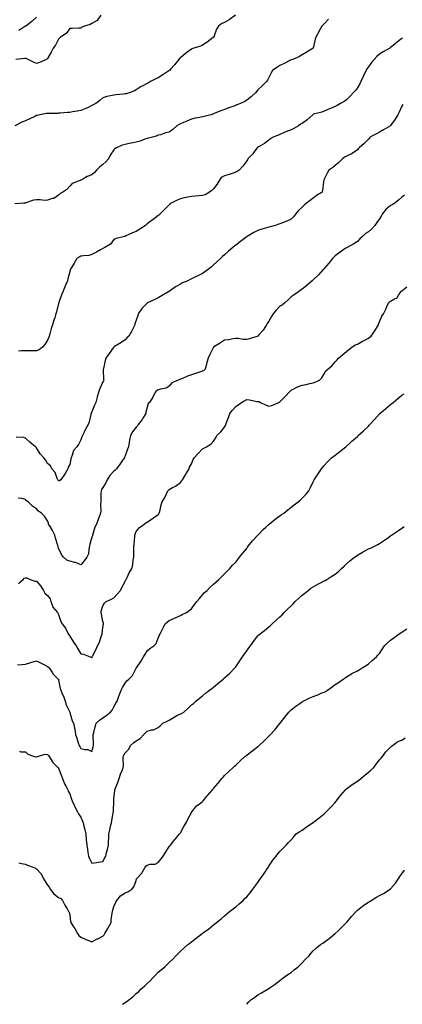
# Model space of a CAD drawing. Units: inches. Extents: x 942083 to 944723, y 7363898 to 7366538.
# Drawn here: x 943403 to 943749, y 7363898 to 7364788 of the extents above; entities that cross this region are included whole.
import ezdxf

# ---------------------------------------------------------------- set-up
doc = ezdxf.new("R2010")
doc.units = ezdxf.units.IN
doc.header["$MEASUREMENT"] = 0
doc.layers.add('Contour_94207363', color=7, linetype='Continuous', true_color=0xba47d1)

msp = doc.modelspace()

# ---------------------------------------------------------------- linework, layer by layer
at = {"layer": 'Contour_94207363'}
for points in [[(943597.91, 7364791.78, 3335), (943592.21, 7364787.76, 3335), (943588.05, 7364785.24, 3335), (943585.62, 7364784.35, 3335), (943582.39, 7364781.92, 3335), (943580.78, 7364779.18, 3335), (943578.26, 7364772.14, 3335), (943578.18, 7364771.92, 3335), (943578.11, 7364771.86, 3335), (943578.05, 7364771.82, 3335), (943577.66, 7364771.53, 3335), (943572.42, 7364767.55, 3335), (943568.05, 7364764.62, 3335), (943566.19, 7364763.78, 3335), (943560.28, 7364761.92, 3335), (943558.55, 7364761.42, 3335), (943558.05, 7364761.25, 3335), (943555.14, 7364759.01, 3335), (943552.77, 7364757.21, 3335), (943548.05, 7364753.31, 3335), (943547.33, 7364752.65, 3335), (943546.76, 7364751.92, 3335), (943542.85, 7364747.12, 3335), (943539.56, 7364743.44, 3335), (943538.22, 7364741.92, 3335), (943538.14, 7364741.83, 3335), (943538.05, 7364741.76, 3335), (943537.56, 7364741.43, 3335), (943532.16, 7364737.81, 3335), (943528.05, 7364735.24, 3335), (943525.77, 7364734.19, 3335), (943521.16, 7364731.92, 3335), (943519.12, 7364730.85, 3335), (943518.05, 7364730.12, 3335), (943514.11, 7364727.98, 3335), (943512.72, 7364727.25, 3335), (943508.05, 7364724.49, 3335), (943506.48, 7364723.49, 3335), (943502.66, 7364721.92, 3335), (943499.08, 7364720.89, 3335), (943498.05, 7364720.65, 3335), (943496.6, 7364720.48, 3335), (943490.01, 7364719.96, 3335), (943488.05, 7364719.71, 3335), (943485.06, 7364718.93, 3335), (943481.52, 7364718.45, 3335), (943478.05, 7364717.15, 3335), (943475.16, 7364714.81, 3335), (943471.77, 7364711.92, 3335), (943469.24, 7364710.73, 3335), (943468.05, 7364710.19, 3335), (943464.66, 7364708.53, 3335), (943462.57, 7364707.39, 3335), (943458.05, 7364705.65, 3335), (943454.89, 7364705.08, 3335), (943450.51, 7364704.38, 3335), (943448.05, 7364703.95, 3335), (943446.11, 7364703.86, 3335), (943439.35, 7364703.22, 3335), (943438.05, 7364703.16, 3335), (943436.92, 7364703.05, 3335), (943429.24, 7364703.11, 3335), (943428.05, 7364703.02, 3335), (943427.09, 7364702.88, 3335), (943421.11, 7364701.92, 3335), (943418.7, 7364701.27, 3335), (943418.05, 7364701.06, 3335), (943416.47, 7364700.34, 3335), (943411.88, 7364698.09, 3335), (943408.05, 7364696.51, 3335), (943404.79, 7364695.18, 3335), (943398.38, 7364691.92, 3335)], [(943476.15, 7364791.92, 3334), (943472.82, 7364787.16, 3334), (943468.05, 7364784.39, 3334), (943466.41, 7364783.56, 3334), (943461.35, 7364781.92, 3334), (943459.08, 7364780.89, 3334), (943458.05, 7364780.2, 3334), (943456.35, 7364780.22, 3334), (943450.17, 7364779.81, 3334), (943448.05, 7364779.84, 3334), (943444.72, 7364775.25, 3334), (943439.78, 7364771.92, 3334), (943438.97, 7364771, 3334), (943438.05, 7364770.17, 3334), (943435.19, 7364764.79, 3334), (943432.99, 7364761.92, 3334), (943431.45, 7364758.52, 3334), (943428.05, 7364752.61, 3334), (943427.7, 7364752.27, 3334), (943427.02, 7364751.92, 3334), (943420.83, 7364749.13, 3334), (943418.05, 7364748.22, 3334), (943415.43, 7364749.31, 3334), (943410.49, 7364751.92, 3334), (943408.71, 7364752.58, 3334), (943408.05, 7364752.64, 3334), (943407.42, 7364752.55, 3334), (943399.42, 7364751.92, 3334)], [(943418.05, 7364789.9, 3333), (943413.93, 7364786.04, 3333), (943408.29, 7364781.92, 3333), (943408.18, 7364781.8, 3333), (943408.05, 7364781.73, 3333), (943407.6, 7364781.47, 3333), (943401.97, 7364778.01, 3333)], [(943681.87, 7364788.1, 3336), (943678.05, 7364784.04, 3336), (943676.97, 7364783, 3336), (943675.78, 7364781.92, 3336), (943673.32, 7364777.2, 3336), (943673.14, 7364776.83, 3336), (943670.54, 7364771.92, 3336), (943669.76, 7364770.21, 3336), (943668.05, 7364762.18, 3336), (943667.99, 7364761.98, 3336), (943667.97, 7364761.92, 3336), (943661.84, 7364758.13, 3336), (943658.05, 7364755.88, 3336), (943655.59, 7364754.38, 3336), (943649.56, 7364751.92, 3336), (943648.47, 7364751.5, 3336), (943648.05, 7364751.36, 3336), (943646.91, 7364750.78, 3336), (943641.71, 7364748.26, 3336), (943638.05, 7364746.23, 3336), (943635.34, 7364744.63, 3336), (943631.36, 7364741.92, 3336), (943630.18, 7364739.79, 3336), (943628.05, 7364735.52, 3336), (943626.81, 7364733.16, 3336), (943625.99, 7364731.92, 3336), (943622.09, 7364727.88, 3336), (943618.05, 7364724.33, 3336), (943617, 7364722.98, 3336), (943616.15, 7364721.92, 3336), (943611.97, 7364718, 3336), (943608.05, 7364714.95, 3336), (943606.18, 7364713.78, 3336), (943602.25, 7364711.92, 3336), (943599.21, 7364710.76, 3336), (943598.05, 7364710.33, 3336), (943595.54, 7364709.41, 3336), (943592, 7364707.97, 3336), (943588.05, 7364706.7, 3336), (943584.59, 7364705.38, 3336), (943579.3, 7364703.17, 3336), (943578.05, 7364702.66, 3336), (943577.49, 7364702.48, 3336), (943575.61, 7364701.92, 3336), (943569.54, 7364700.42, 3336), (943568.05, 7364700.06, 3336), (943565.62, 7364699.49, 3336), (943561.33, 7364698.63, 3336), (943558.05, 7364697.8, 3336), (943553.79, 7364696.17, 3336), (943551.01, 7364694.88, 3336), (943548.05, 7364693.6, 3336), (943546.89, 7364693.08, 3336), (943545, 7364691.92, 3336), (943541.38, 7364688.59, 3336), (943538.05, 7364686.22, 3336), (943534.56, 7364685.41, 3336), (943529.99, 7364683.86, 3336), (943528.05, 7364683.33, 3336), (943527.15, 7364682.82, 3336), (943523.95, 7364681.92, 3336), (943519.15, 7364680.81, 3336), (943518.05, 7364680.48, 3336), (943515.86, 7364679.73, 3336), (943511.84, 7364678.13, 3336), (943508.05, 7364677.04, 3336), (943503.7, 7364676.27, 3336), (943501.93, 7364675.8, 3336), (943498.05, 7364675.01, 3336), (943495.57, 7364674.4, 3336), (943490.38, 7364671.92, 3336), (943488.93, 7364671.04, 3336), (943488.05, 7364670.28, 3336), (943484.63, 7364665.34, 3336), (943483.03, 7364661.92, 3336), (943480.7, 7364659.27, 3336), (943478.05, 7364656.95, 3336), (943475.23, 7364654.74, 3336), (943472.34, 7364651.92, 3336), (943470.33, 7364649.64, 3336), (943468.05, 7364647.58, 3336), (943463.76, 7364646.21, 3336), (943459.82, 7364643.69, 3336), (943458.05, 7364642.76, 3336), (943457.45, 7364642.51, 3336), (943455.62, 7364641.92, 3336), (943450.3, 7364639.68, 3336), (943448.05, 7364637.2, 3336), (943445.59, 7364634.38, 3336), (943441.83, 7364631.92, 3336), (943439.34, 7364630.63, 3336), (943438.05, 7364629.09, 3336), (943433.64, 7364626.33, 3336), (943432.33, 7364626.19, 3336), (943428.05, 7364624.81, 3336), (943425.51, 7364624.45, 3336), (943421.25, 7364625.12, 3336), (943418.05, 7364624.86, 3336), (943415.41, 7364624.55, 3336), (943408.26, 7364622.13, 3336), (943408.05, 7364622.09, 3336), (943407.91, 7364622.06, 3336), (943406.54, 7364621.92, 3336), (943398.57, 7364621.4, 3336)], [(943748.7, 7364771.26, 3337), (943748.05, 7364770.67, 3337), (943743.16, 7364766.81, 3337), (943741.77, 7364765.64, 3337), (943738.05, 7364762.53, 3337), (943737.76, 7364762.22, 3337), (943737.41, 7364761.92, 3337), (943731.36, 7364758.61, 3337), (943728.05, 7364756.59, 3337), (943725.58, 7364754.39, 3337), (943723.17, 7364751.92, 3337), (943720.92, 7364749.05, 3337), (943718.05, 7364745.02, 3337), (943716.68, 7364743.29, 3337), (943715.85, 7364741.92, 3337), (943713.95, 7364737.82, 3337), (943713.4, 7364736.57, 3337), (943711.06, 7364731.92, 3337), (943710.09, 7364729.88, 3337), (943708.05, 7364726.28, 3337), (943706.23, 7364723.74, 3337), (943704.66, 7364721.92, 3337), (943701.46, 7364718.51, 3337), (943698.05, 7364715.46, 3337), (943696.09, 7364713.88, 3337), (943692.64, 7364711.92, 3337), (943689.67, 7364710.3, 3337), (943688.05, 7364709.41, 3337), (943683.75, 7364707.63, 3337), (943682.72, 7364707.25, 3337), (943678.05, 7364704.96, 3337), (943675.78, 7364704.18, 3337), (943668.41, 7364702.28, 3337), (943668.05, 7364702.17, 3337), (943667.92, 7364702.05, 3337), (943667.84, 7364701.92, 3337), (943662.71, 7364697.26, 3337), (943658.05, 7364694.08, 3337), (943656.71, 7364693.26, 3337), (943654.86, 7364691.92, 3337), (943650.52, 7364689.45, 3337), (943648.05, 7364688.36, 3337), (943643.44, 7364686.53, 3337), (943641.84, 7364685.71, 3337), (943638.05, 7364683.92, 3337), (943636.61, 7364683.36, 3337), (943632.54, 7364681.92, 3337), (943629.69, 7364680.28, 3337), (943628.05, 7364678.91, 3337), (943624.19, 7364675.78, 3337), (943619.72, 7364673.59, 3337), (943618.05, 7364672.64, 3337), (943617.6, 7364672.37, 3337), (943617.36, 7364671.92, 3337), (943615.43, 7364669.3, 3337), (943613.46, 7364666.51, 3337), (943609.15, 7364661.92, 3337), (943608.72, 7364661.25, 3337), (943608.05, 7364660.34, 3337), (943604.56, 7364655.41, 3337), (943601.05, 7364651.92, 3337), (943599.35, 7364650.62, 3337), (943598.05, 7364649.84, 3337), (943594.99, 7364648.87, 3337), (943592.01, 7364647.96, 3337), (943588.05, 7364646.62, 3337), (943584.92, 7364645.04, 3337), (943582.87, 7364641.92, 3337), (943581.12, 7364638.85, 3337), (943578.05, 7364634.88, 3337), (943576.46, 7364633.52, 3337), (943574.39, 7364631.92, 3337), (943570.56, 7364629.42, 3337), (943568.05, 7364628.76, 3337), (943564.74, 7364628.61, 3337), (943561.75, 7364628.22, 3337), (943558.05, 7364628.07, 3337), (943553.2, 7364627.06, 3337), (943552.94, 7364627.03, 3337), (943548.05, 7364625.76, 3337), (943545.21, 7364624.76, 3337), (943539.69, 7364621.92, 3337), (943538.73, 7364621.23, 3337), (943538.05, 7364620.53, 3337), (943533.82, 7364616.15, 3337), (943529.51, 7364611.92, 3337), (943528.71, 7364611.25, 3337), (943528.05, 7364610.72, 3337), (943523.11, 7364606.86, 3337), (943522.68, 7364606.55, 3337), (943518.05, 7364603.17, 3337), (943517.37, 7364602.6, 3337), (943516.44, 7364601.92, 3337), (943511.5, 7364598.47, 3337), (943508.05, 7364596.33, 3337), (943504.94, 7364595.02, 3337), (943498.18, 7364592.04, 3337), (943498.05, 7364591.99, 3337), (943497.99, 7364591.97, 3337), (943497.62, 7364591.92, 3337), (943489.91, 7364590.06, 3337), (943488.05, 7364589.03, 3337), (943484.95, 7364585.02, 3337), (943479.77, 7364581.92, 3337), (943478.67, 7364581.3, 3337), (943478.05, 7364580.95, 3337), (943475.88, 7364579.75, 3337), (943472.29, 7364577.68, 3337), (943468.05, 7364575.56, 3337), (943465.3, 7364574.68, 3337), (943460.6, 7364574.47, 3337), (943458.05, 7364573.93, 3337), (943456.68, 7364573.29, 3337), (943454.43, 7364571.92, 3337), (943452.18, 7364567.79, 3337), (943449.35, 7364563.22, 3337), (943448.57, 7364561.92, 3337), (943448.39, 7364561.58, 3337), (943448.05, 7364560.27, 3337), (943446.51, 7364553.46, 3337), (943446.07, 7364551.92, 3337), (943444.56, 7364548.43, 3337), (943443.67, 7364546.3, 3337), (943441.72, 7364541.92, 3337), (943440.72, 7364539.25, 3337), (943438.3, 7364532.18, 3337), (943438.22, 7364531.92, 3337), (943438.18, 7364531.79, 3337), (943438.05, 7364531.17, 3337), (943436.1, 7364523.87, 3337), (943435.63, 7364521.92, 3337), (943434.47, 7364518.34, 3337), (943433.74, 7364516.23, 3337), (943432.43, 7364511.92, 3337), (943431.4, 7364508.57, 3337), (943430.07, 7364503.94, 3337), (943429.46, 7364501.92, 3337), (943429.08, 7364500.89, 3337), (943428.05, 7364498.1, 3337), (943425.59, 7364494.38, 3337), (943423.45, 7364491.92, 3337), (943420.42, 7364489.54, 3337), (943418.05, 7364488.38, 3337), (943414.71, 7364488.58, 3337), (943411.48, 7364488.49, 3337), (943408.05, 7364488.64, 3337), (943404.64, 7364488.51, 3337), (943401.7, 7364488.26, 3337)], [(943748.95, 7364711.02, 3338), (943748.05, 7364709.59, 3338), (943745.65, 7364704.32, 3338), (943744.58, 7364701.92, 3338), (943742.08, 7364697.89, 3338), (943738.05, 7364692, 3338), (943738.02, 7364691.95, 3338), (943737.98, 7364691.92, 3338), (943731.71, 7364688.26, 3338), (943728.05, 7364686.23, 3338), (943725.25, 7364684.72, 3338), (943719.87, 7364681.92, 3338), (943719.01, 7364680.96, 3338), (943718.05, 7364679.87, 3338), (943714.06, 7364675.91, 3338), (943709.51, 7364671.92, 3338), (943708.87, 7364671.1, 3338), (943708.05, 7364670.28, 3338), (943703.22, 7364666.75, 3338), (943702.72, 7364666.59, 3338), (943698.05, 7364664.47, 3338), (943696.39, 7364663.58, 3338), (943694.49, 7364661.92, 3338), (943691.2, 7364658.76, 3338), (943688.05, 7364656.14, 3338), (943685.71, 7364654.26, 3338), (943682.16, 7364651.92, 3338), (943680.75, 7364649.22, 3338), (943678.05, 7364643.54, 3338), (943677.66, 7364642.31, 3338), (943677.47, 7364641.92, 3338), (943677.3, 7364641.17, 3338), (943676.57, 7364633.4, 3338), (943676.07, 7364631.92, 3338), (943671.02, 7364628.95, 3338), (943668.05, 7364626.58, 3338), (943665.48, 7364624.49, 3338), (943661.97, 7364621.92, 3338), (943659.79, 7364620.18, 3338), (943658.05, 7364618.5, 3338), (943654.75, 7364615.23, 3338), (943652.01, 7364611.92, 3338), (943650.3, 7364609.68, 3338), (943648.05, 7364607.53, 3338), (943644.24, 7364605.72, 3338), (943640.3, 7364604.17, 3338), (943638.05, 7364603.21, 3338), (943637.07, 7364602.89, 3338), (943633.6, 7364601.92, 3338), (943629.26, 7364600.7, 3338), (943628.05, 7364600.4, 3338), (943625.81, 7364599.68, 3338), (943621.58, 7364598.4, 3338), (943618.05, 7364597.21, 3338), (943614.55, 7364595.42, 3338), (943608.43, 7364591.92, 3338), (943608.19, 7364591.78, 3338), (943608.05, 7364591.7, 3338), (943607.1, 7364590.98, 3338), (943602.49, 7364587.47, 3338), (943598.05, 7364583.99, 3338), (943596.86, 7364583.11, 3338), (943595.34, 7364581.92, 3338), (943591.47, 7364578.5, 3338), (943588.05, 7364575.33, 3338), (943586.22, 7364573.75, 3338), (943584.31, 7364571.92, 3338), (943581.03, 7364568.94, 3338), (943578.05, 7364566.11, 3338), (943575.78, 7364564.19, 3338), (943573.06, 7364561.92, 3338), (943570.14, 7364559.83, 3338), (943568.05, 7364558.41, 3338), (943563.73, 7364556.24, 3338), (943561.12, 7364554.98, 3338), (943558.05, 7364553.49, 3338), (943556.97, 7364553, 3338), (943554.73, 7364551.92, 3338), (943550.13, 7364549.84, 3338), (943548.05, 7364548.86, 3338), (943543.73, 7364546.23, 3338), (943539.19, 7364543.06, 3338), (943538.05, 7364542.28, 3338), (943537.83, 7364542.15, 3338), (943537.48, 7364541.92, 3338), (943531.47, 7364538.5, 3338), (943528.05, 7364536.46, 3338), (943524.98, 7364534.99, 3338), (943518.45, 7364531.92, 3338), (943518.19, 7364531.78, 3338), (943518.05, 7364531.7, 3338), (943513.25, 7364526.72, 3338), (943509.92, 7364521.92, 3338), (943509.59, 7364520.38, 3338), (943508.05, 7364516.32, 3338), (943507.06, 7364512.91, 3338), (943506.89, 7364511.92, 3338), (943505.65, 7364509.52, 3338), (943503.98, 7364505.99, 3338), (943501.44, 7364501.92, 3338), (943499.83, 7364500.15, 3338), (943498.05, 7364498.4, 3338), (943494.15, 7364495.81, 3338), (943488.57, 7364492.44, 3338), (943488.05, 7364492.12, 3338), (943487.94, 7364492.03, 3338), (943487.84, 7364491.92, 3338), (943487.32, 7364491.19, 3338), (943483.78, 7364486.19, 3338), (943480.75, 7364481.92, 3338), (943480.05, 7364479.92, 3338), (943478.55, 7364472.42, 3338), (943478.41, 7364471.92, 3338), (943478.44, 7364471.53, 3338), (943478.7, 7364462.57, 3338), (943478.77, 7364461.92, 3338), (943478.52, 7364461.45, 3338), (943478.05, 7364460.57, 3338), (943475.43, 7364454.54, 3338), (943474.43, 7364451.92, 3338), (943472.97, 7364447, 3338), (943472.91, 7364446.78, 3338), (943471.53, 7364441.92, 3338), (943470.55, 7364439.42, 3338), (943468.05, 7364433.51, 3338), (943467.54, 7364432.43, 3338), (943467.43, 7364431.92, 3338), (943467.15, 7364431.03, 3338), (943465.62, 7364424.36, 3338), (943464.63, 7364421.92, 3338), (943462.35, 7364417.63, 3338), (943461.07, 7364414.94, 3338), (943459.57, 7364411.92, 3338), (943459.08, 7364410.9, 3338), (943458.05, 7364408.11, 3338), (943456.02, 7364403.95, 3338), (943454.46, 7364401.92, 3338), (943451.59, 7364398.39, 3338), (943450.24, 7364394.11, 3338), (943449.23, 7364391.92, 3338), (943449.01, 7364390.97, 3338), (943448.05, 7364385.73, 3338), (943446.69, 7364383.28, 3338), (943446.24, 7364381.92, 3338), (943443.84, 7364377.72, 3338), (943443.29, 7364376.68, 3338), (943440.04, 7364371.92, 3338), (943438.89, 7364371.08, 3338), (943438.05, 7364370.99, 3338), (943437.67, 7364371.54, 3338), (943437.35, 7364371.92, 3338), (943436.67, 7364373.29, 3338), (943434.81, 7364378.68, 3338), (943431.99, 7364381.92, 3338), (943430.75, 7364384.61, 3338), (943428.05, 7364386.85, 3338), (943426.26, 7364390.14, 3338), (943424.55, 7364391.92, 3338), (943421.48, 7364395.35, 3338), (943418.05, 7364400.73, 3338), (943417.57, 7364401.45, 3338), (943417.01, 7364401.92, 3338), (943411.98, 7364405.85, 3338), (943408.05, 7364409.69, 3338), (943406.44, 7364410.31, 3338), (943399.54, 7364410.43, 3338)], [(943750.66, 7364629.31, 3339), (943748.05, 7364627.46, 3339), (943745.22, 7364624.75, 3339), (943741.73, 7364621.92, 3339), (943739.4, 7364620.57, 3339), (943738.05, 7364619.95, 3339), (943733.68, 7364616.28, 3339), (943730.29, 7364611.92, 3339), (943729.61, 7364610.36, 3339), (943728.05, 7364607.71, 3339), (943725.5, 7364604.46, 3339), (943723.67, 7364601.92, 3339), (943721.15, 7364598.82, 3339), (943718.05, 7364596.01, 3339), (943715.5, 7364594.47, 3339), (943712.68, 7364591.92, 3339), (943710.35, 7364589.61, 3339), (943708.05, 7364587.23, 3339), (943704.71, 7364585.26, 3339), (943698.67, 7364581.92, 3339), (943698.26, 7364581.71, 3339), (943698.05, 7364581.62, 3339), (943697, 7364580.87, 3339), (943692.41, 7364577.56, 3339), (943688.05, 7364574.49, 3339), (943686.81, 7364573.16, 3339), (943685.67, 7364571.92, 3339), (943682.19, 7364567.78, 3339), (943678.05, 7364562.98, 3339), (943677.56, 7364562.41, 3339), (943677.07, 7364561.92, 3339), (943672.78, 7364557.2, 3339), (943668.05, 7364552.57, 3339), (943667.69, 7364552.28, 3339), (943667.18, 7364551.92, 3339), (943662.35, 7364547.62, 3339), (943658.05, 7364544.11, 3339), (943656.71, 7364543.25, 3339), (943654.75, 7364541.92, 3339), (943650.88, 7364539.09, 3339), (943648.05, 7364537.31, 3339), (943645.33, 7364534.64, 3339), (943642.37, 7364531.92, 3339), (943640.03, 7364529.94, 3339), (943638.05, 7364528.8, 3339), (943634.72, 7364525.25, 3339), (943631.97, 7364521.92, 3339), (943630.52, 7364519.45, 3339), (943628.05, 7364515.2, 3339), (943626.6, 7364513.37, 3339), (943625.76, 7364511.92, 3339), (943622.77, 7364507.2, 3339), (943619.02, 7364502.89, 3339), (943618.2, 7364501.92, 3339), (943618.11, 7364501.86, 3339), (943618.05, 7364501.84, 3339), (943617.93, 7364501.8, 3339), (943610.46, 7364499.5, 3339), (943608.05, 7364498.67, 3339), (943604.88, 7364498.74, 3339), (943600.32, 7364499.66, 3339), (943598.05, 7364499.74, 3339), (943595.63, 7364499.5, 3339), (943591.46, 7364498.51, 3339), (943588.05, 7364498.25, 3339), (943584.24, 7364495.73, 3339), (943578.05, 7364491.92, 3339), (943574.8, 7364485.17, 3339), (943573.05, 7364481.92, 3339), (943572.11, 7364477.86, 3339), (943571.26, 7364475.13, 3339), (943570.41, 7364471.92, 3339), (943569.21, 7364470.76, 3339), (943568.05, 7364470.22, 3339), (943565.46, 7364469.33, 3339), (943561.83, 7364468.14, 3339), (943558.05, 7364466.77, 3339), (943554.41, 7364465.56, 3339), (943549.51, 7364463.37, 3339), (943548.05, 7364462.8, 3339), (943547.45, 7364462.51, 3339), (943546.04, 7364461.92, 3339), (943540.49, 7364459.48, 3339), (943538.05, 7364456.63, 3339), (943535.25, 7364454.72, 3339), (943529.99, 7364453.87, 3339), (943528.05, 7364453.17, 3339), (943527.24, 7364452.73, 3339), (943525.96, 7364451.92, 3339), (943523.56, 7364447.43, 3339), (943523.23, 7364446.75, 3339), (943520.15, 7364441.92, 3339), (943519.04, 7364440.93, 3339), (943518.05, 7364437.69, 3339), (943516.92, 7364433.05, 3339), (943516.77, 7364431.92, 3339), (943514.71, 7364428.58, 3339), (943513.49, 7364426.48, 3339), (943510.04, 7364421.92, 3339), (943509.17, 7364420.79, 3339), (943508.05, 7364419.41, 3339), (943504.78, 7364415.19, 3339), (943503, 7364411.92, 3339), (943502.09, 7364407.88, 3339), (943501.86, 7364405.73, 3339), (943501.16, 7364401.92, 3339), (943500.29, 7364399.68, 3339), (943498.05, 7364393.56, 3339), (943497.62, 7364392.34, 3339), (943497.48, 7364391.92, 3339), (943496.09, 7364389.96, 3339), (943493.57, 7364386.41, 3339), (943490.42, 7364381.92, 3339), (943489.28, 7364380.69, 3339), (943488.05, 7364379.66, 3339), (943484.18, 7364375.79, 3339), (943481.86, 7364371.92, 3339), (943480.74, 7364369.23, 3339), (943478.05, 7364365.04, 3339), (943476.79, 7364363.18, 3339), (943476.35, 7364361.92, 3339), (943476.27, 7364360.14, 3339), (943476.28, 7364353.68, 3339), (943476.2, 7364351.92, 3339), (943476.03, 7364349.89, 3339), (943476.13, 7364343.84, 3339), (943475.91, 7364341.92, 3339), (943474.62, 7364338.49, 3339), (943473.75, 7364336.22, 3339), (943472.19, 7364331.92, 3339), (943470.79, 7364329.18, 3339), (943468.99, 7364322.86, 3339), (943468.64, 7364321.92, 3339), (943468.55, 7364321.42, 3339), (943468.05, 7364320.13, 3339), (943466.21, 7364313.76, 3339), (943466.07, 7364311.92, 3339), (943465.35, 7364309.22, 3339), (943465.01, 7364304.96, 3339), (943463.67, 7364301.92, 3339), (943461.14, 7364298.83, 3339), (943458.05, 7364295.08, 3339), (943453.26, 7364297.13, 3339), (943452.81, 7364297.17, 3339), (943448.05, 7364298.41, 3339), (943445.57, 7364299.44, 3339), (943442.4, 7364301.92, 3339), (943440.53, 7364304.4, 3339), (943438.05, 7364310.28, 3339), (943437.66, 7364311.53, 3339), (943437.53, 7364311.92, 3339), (943437.32, 7364312.65, 3339), (943435.31, 7364319.18, 3339), (943434.52, 7364321.92, 3339), (943432.4, 7364326.27, 3339), (943430.33, 7364329.64, 3339), (943429.01, 7364331.92, 3339), (943428.78, 7364332.65, 3339), (943428.05, 7364334.91, 3339), (943425.36, 7364339.23, 3339), (943422.68, 7364341.92, 3339), (943419.9, 7364343.77, 3339), (943418.05, 7364345.62, 3339), (943414.3, 7364348.17, 3339), (943410.39, 7364351.92, 3339), (943409.1, 7364352.97, 3339), (943408.05, 7364354.23, 3339), (943404.92, 7364355.06, 3339), (943401.37, 7364355.24, 3339)], [(943401.72, 7364278.25, 3340), (943405.96, 7364281.92, 3340), (943407.03, 7364282.94, 3340), (943408.05, 7364283.41, 3340), (943409.39, 7364283.25, 3340), (943412.47, 7364281.92, 3340), (943416.49, 7364280.36, 3340), (943418.05, 7364280.43, 3340), (943422, 7364275.86, 3340), (943424.51, 7364271.92, 3340), (943425.57, 7364269.44, 3340), (943428.05, 7364267.5, 3340), (943430.52, 7364264.39, 3340), (943431.05, 7364261.92, 3340), (943432.88, 7364257.09, 3340), (943432.92, 7364256.8, 3340), (943436.97, 7364251.92, 3340), (943437.47, 7364251.35, 3340), (943438.05, 7364250.14, 3340), (943440.12, 7364243.99, 3340), (943441.37, 7364241.92, 3340), (943444.12, 7364238, 3340), (943446.47, 7364233.5, 3340), (943447.37, 7364231.92, 3340), (943447.57, 7364231.44, 3340), (943448.05, 7364230.6, 3340), (943451.51, 7364225.37, 3340), (943453.77, 7364221.92, 3340), (943455.26, 7364219.13, 3340), (943458.05, 7364214.68, 3340), (943460.4, 7364214.27, 3340), (943466.68, 7364211.92, 3340), (943467.67, 7364211.54, 3340), (943468.05, 7364211.24, 3340), (943468.31, 7364211.66, 3340), (943468.43, 7364211.92, 3340), (943468.78, 7364212.65, 3340), (943471.78, 7364218.19, 3340), (943473.19, 7364221.92, 3340), (943474.83, 7364225.14, 3340), (943476.61, 7364230.48, 3340), (943477.19, 7364231.92, 3340), (943477.28, 7364232.69, 3340), (943478.05, 7364238.65, 3340), (943478.47, 7364241.5, 3340), (943478.61, 7364241.92, 3340), (943478.53, 7364242.4, 3340), (943478.05, 7364244.01, 3340), (943476.68, 7364250.55, 3340), (943476.36, 7364251.92, 3340), (943476.62, 7364253.34, 3340), (943478.05, 7364258.17, 3340), (943479.39, 7364260.58, 3340), (943480.99, 7364261.92, 3340), (943485.88, 7364264.09, 3340), (943488.05, 7364265.39, 3340), (943491.12, 7364268.85, 3340), (943493.86, 7364271.92, 3340), (943495.24, 7364274.73, 3340), (943498.05, 7364280.22, 3340), (943498.6, 7364281.37, 3340), (943499.01, 7364281.92, 3340), (943499.97, 7364283.84, 3340), (943501.92, 7364288.05, 3340), (943504.15, 7364291.92, 3340), (943504.96, 7364295, 3340), (943505.54, 7364299.41, 3340), (943506.08, 7364301.92, 3340), (943506.13, 7364303.84, 3340), (943506.08, 7364309.94, 3340), (943506.13, 7364311.92, 3340), (943506.33, 7364313.64, 3340), (943506.82, 7364320.69, 3340), (943506.96, 7364321.92, 3340), (943507.23, 7364322.74, 3340), (943508.05, 7364325.2, 3340), (943511.06, 7364328.91, 3340), (943515.28, 7364331.92, 3340), (943516.92, 7364333.05, 3340), (943518.05, 7364333.63, 3340), (943522.93, 7364337.03, 3340), (943523.67, 7364337.55, 3340), (943528.05, 7364340.58, 3340), (943528.66, 7364341.32, 3340), (943528.98, 7364341.92, 3340), (943529.36, 7364343.23, 3340), (943530.63, 7364349.35, 3340), (943531.59, 7364351.92, 3340), (943533.93, 7364356.04, 3340), (943535.5, 7364359.38, 3340), (943536.78, 7364361.92, 3340), (943537.39, 7364362.58, 3340), (943538.05, 7364363.19, 3340), (943541.02, 7364364.89, 3340), (943543.69, 7364366.27, 3340), (943548.05, 7364369.6, 3340), (943549.18, 7364370.79, 3340), (943550.03, 7364371.92, 3340), (943552.55, 7364376.42, 3340), (943552.89, 7364377.07, 3340), (943556.01, 7364381.92, 3340), (943556.44, 7364383.53, 3340), (943558.05, 7364386.43, 3340), (943559.68, 7364390.29, 3340), (943560.63, 7364391.92, 3340), (943564.23, 7364395.74, 3340), (943568.05, 7364399.83, 3340), (943569.28, 7364400.69, 3340), (943571.53, 7364401.92, 3340), (943575.69, 7364404.28, 3340), (943578.05, 7364406.95, 3340), (943580.03, 7364409.94, 3340), (943581.16, 7364411.92, 3340), (943584.64, 7364415.33, 3340), (943588.05, 7364419.49, 3340), (943588.99, 7364420.98, 3340), (943589.18, 7364421.92, 3340), (943589.85, 7364423.72, 3340), (943591.56, 7364428.41, 3340), (943592.88, 7364431.92, 3340), (943595.06, 7364434.91, 3340), (943598.05, 7364438.11, 3340), (943600.19, 7364439.78, 3340), (943603.17, 7364441.92, 3340), (943606.21, 7364443.75, 3340), (943608.05, 7364444.4, 3340), (943610.45, 7364444.32, 3340), (943617.09, 7364442.87, 3340), (943618.05, 7364442.83, 3340), (943618.85, 7364442.72, 3340), (943620.62, 7364441.92, 3340), (943625.65, 7364439.52, 3340), (943628.05, 7364438.51, 3340), (943630.82, 7364439.15, 3340), (943637, 7364441.92, 3340), (943637.7, 7364442.27, 3340), (943638.05, 7364442.43, 3340), (943642.72, 7364447.25, 3340), (943647.05, 7364451.92, 3340), (943647.54, 7364452.43, 3340), (943648.05, 7364452.96, 3340), (943649.98, 7364453.85, 3340), (943654, 7364455.97, 3340), (943658.05, 7364457.44, 3340), (943661.82, 7364458.15, 3340), (943664.98, 7364458.86, 3340), (943668.05, 7364459.46, 3340), (943669.79, 7364460.18, 3340), (943673.75, 7364461.92, 3340), (943675.94, 7364464.03, 3340), (943678.05, 7364467.82, 3340), (943679.59, 7364470.38, 3340), (943681.22, 7364471.92, 3340), (943684.92, 7364475.04, 3340), (943688.05, 7364478.52, 3340), (943689.62, 7364480.35, 3340), (943691.06, 7364481.92, 3340), (943694.76, 7364485.21, 3340), (943698.05, 7364487.84, 3340), (943700.17, 7364489.8, 3340), (943703, 7364491.92, 3340), (943706.13, 7364493.85, 3340), (943708.05, 7364494.64, 3340), (943712.61, 7364497.36, 3340), (943714.09, 7364497.96, 3340), (943718.05, 7364499.82, 3340), (943719.23, 7364500.74, 3340), (943720.47, 7364501.92, 3340), (943723.59, 7364506.39, 3340), (943725.18, 7364509.05, 3340), (943726.96, 7364511.92, 3340), (943727.25, 7364512.72, 3340), (943728.05, 7364514.78, 3340), (943730.09, 7364519.88, 3340), (943731.58, 7364521.92, 3340), (943733.71, 7364526.25, 3340), (943734.7, 7364528.57, 3340), (943736.2, 7364531.92, 3340), (943737.1, 7364532.87, 3340), (943738.05, 7364533.43, 3340), (943741.64, 7364535.52, 3340), (943743.72, 7364536.25, 3340), (943745.1, 7364538.97, 3340), (943747.14, 7364541.92, 3340), (943747.57, 7364542.4, 3340), (943748.05, 7364542.81, 3340), (943752.57, 7364546.44, 3340)], [(943400.93, 7364204.8, 3341), (943404.75, 7364205.22, 3341), (943408.05, 7364205.39, 3341), (943413.02, 7364206.89, 3341), (943413.07, 7364206.9, 3341), (943418.05, 7364208.29, 3341), (943422.38, 7364206.25, 3341), (943425.17, 7364204.8, 3341), (943428.05, 7364203.35, 3341), (943428.77, 7364202.64, 3341), (943429.47, 7364201.92, 3341), (943432.39, 7364197.59, 3341), (943432.88, 7364196.76, 3341), (943437.71, 7364191.92, 3341), (943437.83, 7364191.69, 3341), (943438.05, 7364191.03, 3341), (943439.45, 7364183.31, 3341), (943439.92, 7364181.92, 3341), (943441.39, 7364178.58, 3341), (943442.55, 7364176.42, 3341), (943443.95, 7364171.92, 3341), (943444.88, 7364168.74, 3341), (943448.05, 7364162.08, 3341), (943448.11, 7364161.98, 3341), (943448.13, 7364161.92, 3341), (943448.19, 7364161.78, 3341), (943450.21, 7364154.08, 3341), (943451.58, 7364151.92, 3341), (943452.3, 7364147.67, 3341), (943452.64, 7364146.51, 3341), (943453.23, 7364141.92, 3341), (943454.57, 7364138.45, 3341), (943455.76, 7364134.21, 3341), (943456.52, 7364131.92, 3341), (943457.07, 7364130.94, 3341), (943458.05, 7364129.18, 3341), (943461.67, 7364128.29, 3341), (943464.38, 7364128.25, 3341), (943468.05, 7364126.59, 3341), (943469.27, 7364130.7, 3341), (943469.53, 7364131.92, 3341), (943469.57, 7364133.44, 3341), (943469.2, 7364140.77, 3341), (943469.23, 7364141.92, 3341), (943469.72, 7364143.59, 3341), (943471.16, 7364148.82, 3341), (943472.08, 7364151.92, 3341), (943475.09, 7364154.88, 3341), (943478.05, 7364157.01, 3341), (943480.96, 7364159.01, 3341), (943484.98, 7364161.92, 3341), (943486.3, 7364163.66, 3341), (943488.05, 7364166.9, 3341), (943489.85, 7364170.12, 3341), (943490.85, 7364171.92, 3341), (943492.5, 7364176.38, 3341), (943492.81, 7364177.17, 3341), (943494.54, 7364181.92, 3341), (943495.79, 7364184.17, 3341), (943498.05, 7364188.2, 3341), (943499.67, 7364190.3, 3341), (943501.44, 7364191.92, 3341), (943504.7, 7364195.27, 3341), (943508.05, 7364201.81, 3341), (943508.09, 7364201.88, 3341), (943508.13, 7364201.92, 3341), (943508.3, 7364202.17, 3341), (943512.22, 7364207.75, 3341), (943514.72, 7364211.92, 3341), (943516.03, 7364213.94, 3341), (943518.05, 7364217.42, 3341), (943520.53, 7364219.44, 3341), (943523.99, 7364221.92, 3341), (943526.06, 7364223.91, 3341), (943528.05, 7364228.74, 3341), (943528.9, 7364231.07, 3341), (943529.29, 7364231.92, 3341), (943530.59, 7364234.46, 3341), (943532.33, 7364237.64, 3341), (943534.29, 7364241.92, 3341), (943536.32, 7364243.65, 3341), (943538.05, 7364244.95, 3341), (943542.88, 7364247.09, 3341), (943543.44, 7364247.31, 3341), (943548.05, 7364249.22, 3341), (943549.82, 7364250.15, 3341), (943553.6, 7364251.92, 3341), (943556.07, 7364253.9, 3341), (943558.05, 7364255.49, 3341), (943560.74, 7364259.23, 3341), (943563.05, 7364261.92, 3341), (943565.21, 7364264.76, 3341), (943568.05, 7364268.07, 3341), (943569.94, 7364270.02, 3341), (943572.18, 7364271.92, 3341), (943575.03, 7364274.94, 3341), (943578.05, 7364277.74, 3341), (943580.27, 7364279.7, 3341), (943582.93, 7364281.92, 3341), (943585.48, 7364284.49, 3341), (943588.05, 7364287.09, 3341), (943592.87, 7364291.92, 3341), (943595.25, 7364294.72, 3341), (943598.05, 7364297.62, 3341), (943599.92, 7364300.05, 3341), (943601.52, 7364301.92, 3341), (943604.41, 7364305.56, 3341), (943608.05, 7364310.01, 3341), (943608.81, 7364311.15, 3341), (943609.35, 7364311.92, 3341), (943613.23, 7364316.74, 3341), (943618.05, 7364321.83, 3341), (943618.09, 7364321.88, 3341), (943618.13, 7364321.92, 3341), (943619.3, 7364323.17, 3341), (943622.91, 7364327.05, 3341), (943625.28, 7364329.14, 3341), (943628.05, 7364331.63, 3341), (943628.38, 7364331.92, 3341), (943633.7, 7364336.27, 3341), (943638.05, 7364339.52, 3341), (943639.49, 7364340.49, 3341), (943641.53, 7364341.92, 3341), (943645.05, 7364344.92, 3341), (943648.05, 7364347.34, 3341), (943650.75, 7364349.22, 3341), (943654.6, 7364351.92, 3341), (943656.33, 7364353.64, 3341), (943658.05, 7364355.31, 3341), (943661.29, 7364358.68, 3341), (943664.16, 7364361.92, 3341), (943665.44, 7364364.53, 3341), (943668.05, 7364370.25, 3341), (943668.67, 7364371.3, 3341), (943669.07, 7364371.92, 3341), (943670.79, 7364374.66, 3341), (943672.5, 7364377.47, 3341), (943675.62, 7364381.92, 3341), (943676.7, 7364383.27, 3341), (943678.05, 7364384.94, 3341), (943681.41, 7364388.56, 3341), (943684.77, 7364391.92, 3341), (943686.7, 7364393.27, 3341), (943688.05, 7364394.3, 3341), (943692.31, 7364397.66, 3341), (943697.53, 7364401.92, 3341), (943697.84, 7364402.12, 3341), (943698.05, 7364402.24, 3341), (943701.2, 7364405.08, 3341), (943703.15, 7364406.82, 3341), (943708.05, 7364411.19, 3341), (943708.4, 7364411.57, 3341), (943708.74, 7364411.92, 3341), (943713.67, 7364416.3, 3341), (943718.05, 7364420.43, 3341), (943718.76, 7364421.21, 3341), (943719.34, 7364421.92, 3341), (943723.57, 7364426.4, 3341), (943728.05, 7364431.58, 3341), (943728.23, 7364431.74, 3341), (943728.43, 7364431.92, 3341), (943733.69, 7364436.28, 3341), (943738.05, 7364439.93, 3341), (943739.1, 7364440.86, 3341), (943740.29, 7364441.92, 3341), (943744.61, 7364445.36, 3341), (943748.05, 7364448.37, 3341), (943750.3, 7364449.68, 3341)], [(943402.74, 7364126.61, 3342), (943403.83, 7364126.14, 3342), (943408.05, 7364126.28, 3342), (943410.18, 7364124.05, 3342), (943416.11, 7364121.92, 3342), (943417.86, 7364121.73, 3342), (943418.05, 7364121.74, 3342), (943418.26, 7364121.72, 3342), (943419.05, 7364121.92, 3342), (943426.01, 7364123.97, 3342), (943428.05, 7364123.76, 3342), (943428.87, 7364122.74, 3342), (943429.6, 7364121.92, 3342), (943431.98, 7364117.99, 3342), (943432.7, 7364116.57, 3342), (943437.44, 7364111.92, 3342), (943437.79, 7364111.66, 3342), (943438.05, 7364111.36, 3342), (943440.62, 7364104.49, 3342), (943441.62, 7364101.92, 3342), (943443.46, 7364097.33, 3342), (943444.63, 7364095.33, 3342), (943446.43, 7364091.92, 3342), (943446.8, 7364090.67, 3342), (943448.05, 7364088.27, 3342), (943449.55, 7364083.42, 3342), (943450.2, 7364081.92, 3342), (943452.09, 7364077.88, 3342), (943452.68, 7364076.54, 3342), (943455.07, 7364071.92, 3342), (943456.12, 7364069.98, 3342), (943458.05, 7364066.97, 3342), (943459.59, 7364063.47, 3342), (943460.17, 7364061.92, 3342), (943460.85, 7364059.12, 3342), (943461.7, 7364055.57, 3342), (943462.59, 7364051.92, 3342), (943463.03, 7364046.94, 3342), (943463.03, 7364046.9, 3342), (943463.47, 7364041.92, 3342), (943464.14, 7364038.02, 3342), (943464.57, 7364035.39, 3342), (943465.17, 7364031.92, 3342), (943465.94, 7364029.81, 3342), (943468.05, 7364025.66, 3342), (943472.38, 7364026.25, 3342), (943473.63, 7364026.34, 3342), (943478.05, 7364027.05, 3342), (943479.72, 7364030.25, 3342), (943480.64, 7364031.92, 3342), (943481.41, 7364035.28, 3342), (943482.16, 7364037.81, 3342), (943482.97, 7364041.92, 3342), (943483.26, 7364046.71, 3342), (943483.27, 7364047.15, 3342), (943483.56, 7364051.92, 3342), (943484.33, 7364055.64, 3342), (943485.06, 7364058.93, 3342), (943485.69, 7364061.92, 3342), (943486.17, 7364063.8, 3342), (943487.39, 7364071.26, 3342), (943487.53, 7364071.92, 3342), (943487.54, 7364072.42, 3342), (943487.93, 7364081.8, 3342), (943487.93, 7364081.92, 3342), (943487.94, 7364082.02, 3342), (943488.05, 7364083.65, 3342), (943488.75, 7364091.22, 3342), (943488.87, 7364091.92, 3342), (943489.39, 7364093.26, 3342), (943491.42, 7364098.55, 3342), (943492.71, 7364101.92, 3342), (943493.9, 7364106.07, 3342), (943495.38, 7364109.26, 3342), (943496.4, 7364111.92, 3342), (943496.6, 7364113.36, 3342), (943496.23, 7364120.11, 3342), (943496.42, 7364121.92, 3342), (943496.84, 7364123.13, 3342), (943498.05, 7364125.29, 3342), (943501.38, 7364128.59, 3342), (943503.12, 7364131.92, 3342), (943505.6, 7364134.37, 3342), (943508.05, 7364136.2, 3342), (943511.78, 7364138.19, 3342), (943515, 7364141.92, 3342), (943516.58, 7364143.39, 3342), (943518.05, 7364144.82, 3342), (943522.1, 7364145.98, 3342), (943523.82, 7364146.15, 3342), (943528.05, 7364148.2, 3342), (943530.08, 7364149.89, 3342), (943532.12, 7364151.92, 3342), (943536.14, 7364153.83, 3342), (943538.05, 7364154.76, 3342), (943542.48, 7364157.49, 3342), (943544.99, 7364158.86, 3342), (943548.05, 7364160.59, 3342), (943549.04, 7364160.93, 3342), (943551.1, 7364161.92, 3342), (943554.79, 7364165.18, 3342), (943558.05, 7364168.6, 3342), (943560.07, 7364169.9, 3342), (943561.9, 7364171.92, 3342), (943565.24, 7364174.73, 3342), (943568.05, 7364176.65, 3342), (943570.82, 7364179.14, 3342), (943574.5, 7364181.92, 3342), (943576.62, 7364183.34, 3342), (943578.05, 7364184.44, 3342), (943581.99, 7364187.99, 3342), (943586.68, 7364191.92, 3342), (943587.44, 7364192.52, 3342), (943588.05, 7364193.02, 3342), (943592.64, 7364197.34, 3342), (943597.19, 7364201.92, 3342), (943597.56, 7364202.41, 3342), (943598.05, 7364203.1, 3342), (943601.65, 7364208.32, 3342), (943604.14, 7364211.92, 3342), (943605.73, 7364214.25, 3342), (943608.05, 7364217.45, 3342), (943609.96, 7364220, 3342), (943611.57, 7364221.92, 3342), (943614.2, 7364225.77, 3342), (943618.05, 7364231.06, 3342), (943618.47, 7364231.5, 3342), (943618.92, 7364231.92, 3342), (943624.13, 7364235.83, 3342), (943628.05, 7364239, 3342), (943629.55, 7364240.42, 3342), (943631.02, 7364241.92, 3342), (943634.75, 7364245.22, 3342), (943638.05, 7364248.26, 3342), (943639.94, 7364250.03, 3342), (943641.79, 7364251.92, 3342), (943645.01, 7364254.95, 3342), (943648.05, 7364258.18, 3342), (943650.01, 7364259.95, 3342), (943651.93, 7364261.92, 3342), (943655.09, 7364264.87, 3342), (943658.05, 7364267.63, 3342), (943660.45, 7364269.52, 3342), (943663.53, 7364271.92, 3342), (943666.06, 7364273.91, 3342), (943668.05, 7364275.27, 3342), (943672.33, 7364277.64, 3342), (943675.39, 7364279.26, 3342), (943678.05, 7364280.69, 3342), (943678.86, 7364281.11, 3342), (943680.31, 7364281.92, 3342), (943685.08, 7364284.88, 3342), (943688.05, 7364286.82, 3342), (943690.81, 7364289.15, 3342), (943693.79, 7364291.92, 3342), (943695.96, 7364294.01, 3342), (943698.05, 7364295.95, 3342), (943701.27, 7364298.69, 3342), (943705.49, 7364301.92, 3342), (943706.91, 7364303.06, 3342), (943708.05, 7364303.84, 3342), (943712.65, 7364306.52, 3342), (943713.15, 7364306.82, 3342), (943718.05, 7364309.48, 3342), (943719.75, 7364310.22, 3342), (943723.63, 7364311.92, 3342), (943726.51, 7364313.46, 3342), (943728.05, 7364314.45, 3342), (943732.53, 7364317.44, 3342), (943736.38, 7364320.25, 3342), (943738.05, 7364321.45, 3342), (943738.32, 7364321.64, 3342), (943738.73, 7364321.92, 3342), (943744.27, 7364325.69, 3342), (943748.05, 7364328.28, 3342), (943750.28, 7364329.69, 3342)], [(943401.98, 7364025.85, 3343), (943404.63, 7364025.34, 3343), (943408.05, 7364024.6, 3343), (943409.9, 7364023.76, 3343), (943415.07, 7364021.92, 3343), (943417.19, 7364021.06, 3343), (943418.05, 7364020.54, 3343), (943422.12, 7364016, 3343), (943424.02, 7364011.92, 3343), (943425.56, 7364009.43, 3343), (943428.05, 7364005.73, 3343), (943429.75, 7364003.62, 3343), (943430.4, 7364001.92, 3343), (943433.85, 7363997.73, 3343), (943438.05, 7363994.65, 3343), (943439.9, 7363993.76, 3343), (943441.48, 7363991.92, 3343), (943443.67, 7363987.55, 3343), (943445.73, 7363984.25, 3343), (943447.09, 7363981.92, 3343), (943447.5, 7363981.37, 3343), (943448.05, 7363978.67, 3343), (943448.86, 7363972.73, 3343), (943449.13, 7363971.92, 3343), (943450.93, 7363969.04, 3343), (943452.58, 7363966.46, 3343), (943455.2, 7363961.92, 3343), (943456.32, 7363960.19, 3343), (943458.05, 7363958.61, 3343), (943462.7, 7363956.57, 3343), (943463.79, 7363956.18, 3343), (943468.05, 7363954.49, 3343), (943472.95, 7363957.02, 3343), (943473.37, 7363957.24, 3343), (943478.05, 7363959.7, 3343), (943479.16, 7363960.8, 3343), (943479.81, 7363961.92, 3343), (943482.58, 7363966.46, 3343), (943482.95, 7363967.02, 3343), (943485.42, 7363971.92, 3343), (943485.64, 7363974.34, 3343), (943486.53, 7363980.4, 3343), (943486.67, 7363981.92, 3343), (943487.04, 7363982.93, 3343), (943488.05, 7363986.27, 3343), (943489.81, 7363990.16, 3343), (943490.56, 7363991.92, 3343), (943493.96, 7363996.01, 3343), (943498.05, 7363998.87, 3343), (943500.44, 7363999.52, 3343), (943504.33, 7364001.92, 3343), (943505.91, 7364004.06, 3343), (943508.05, 7364009.75, 3343), (943508.56, 7364011.41, 3343), (943509, 7364011.92, 3343), (943513.36, 7364016.61, 3343), (943513.87, 7364017.74, 3343), (943516.2, 7364021.92, 3343), (943517, 7364022.97, 3343), (943518.05, 7364023.82, 3343), (943520.69, 7364024.55, 3343), (943525.25, 7364024.72, 3343), (943528.05, 7364026.26, 3343), (943530.61, 7364029.36, 3343), (943532.43, 7364031.92, 3343), (943534.7, 7364035.27, 3343), (943538.05, 7364040.49, 3343), (943538.65, 7364041.33, 3343), (943539.08, 7364041.92, 3343), (943543.13, 7364046.84, 3343), (943543.91, 7364047.78, 3343), (943547.36, 7364051.92, 3343), (943547.67, 7364052.3, 3343), (943548.05, 7364052.95, 3343), (943551.23, 7364058.74, 3343), (943553.25, 7364061.92, 3343), (943554.71, 7364065.26, 3343), (943558.05, 7364071.47, 3343), (943558.22, 7364071.75, 3343), (943558.36, 7364071.92, 3343), (943560.01, 7364073.89, 3343), (943562.72, 7364077.25, 3343), (943565.07, 7364078.94, 3343), (943568.05, 7364081.24, 3343), (943568.37, 7364081.6, 3343), (943568.67, 7364081.92, 3343), (943572.08, 7364085.95, 3343), (943572.97, 7364087, 3343), (943577.18, 7364091.92, 3343), (943577.57, 7364092.4, 3343), (943578.05, 7364092.98, 3343), (943582.18, 7364097.78, 3343), (943585.46, 7364101.92, 3343), (943586.69, 7364103.28, 3343), (943588.05, 7364104.79, 3343), (943591.73, 7364108.24, 3343), (943595.64, 7364111.92, 3343), (943596.91, 7364113.07, 3343), (943598.05, 7364114.23, 3343), (943602.09, 7364117.87, 3343), (943606.4, 7364121.92, 3343), (943607.4, 7364122.57, 3343), (943608.05, 7364123.01, 3343), (943613.04, 7364126.93, 3343), (943613.17, 7364127.03, 3343), (943618.05, 7364130.99, 3343), (943618.57, 7364131.4, 3343), (943619.17, 7364131.92, 3343), (943623.83, 7364136.14, 3343), (943628.05, 7364140.26, 3343), (943628.88, 7364141.09, 3343), (943629.63, 7364141.92, 3343), (943633.63, 7364146.34, 3343), (943638.05, 7364151.86, 3343), (943638.08, 7364151.89, 3343), (943638.1, 7364151.92, 3343), (943638.26, 7364152.14, 3343), (943642.42, 7364157.54, 3343), (943646.06, 7364161.92, 3343), (943647.01, 7364162.97, 3343), (943648.05, 7364164.07, 3343), (943652.44, 7364167.53, 3343), (943656.01, 7364169.87, 3343), (943658.05, 7364171.27, 3343), (943658.44, 7364171.52, 3343), (943659.18, 7364171.92, 3343), (943665.07, 7364174.9, 3343), (943668.05, 7364176.14, 3343), (943672.17, 7364177.8, 3343), (943675.17, 7364179.04, 3343), (943678.05, 7364180.21, 3343), (943679.15, 7364180.82, 3343), (943681.11, 7364181.92, 3343), (943685.21, 7364184.76, 3343), (943688.05, 7364186.86, 3343), (943691.02, 7364188.95, 3343), (943695.26, 7364191.92, 3343), (943696.86, 7364193.11, 3343), (943698.05, 7364194.07, 3343), (943702.8, 7364196.67, 3343), (943703.12, 7364196.85, 3343), (943708.05, 7364199.32, 3343), (943709.63, 7364200.34, 3343), (943712.4, 7364201.92, 3343), (943715.82, 7364204.15, 3343), (943718.05, 7364205.67, 3343), (943721.4, 7364208.57, 3343), (943725.24, 7364211.92, 3343), (943726.59, 7364213.38, 3343), (943728.05, 7364215.08, 3343), (943730.78, 7364219.18, 3343), (943732.62, 7364221.92, 3343), (943735.38, 7364224.58, 3343), (943738.05, 7364227.15, 3343), (943740.82, 7364229.14, 3343), (943744.54, 7364231.92, 3343), (943746.62, 7364233.35, 3343), (943748.05, 7364234.34, 3343), (943752.69, 7364237.28, 3343)], [(943495.73, 7363898, 3344), (943498.05, 7363899.59, 3344), (943499.53, 7363900.44, 3344), (943501.5, 7363901.92, 3344), (943505.18, 7363904.79, 3344), (943508.05, 7363907.65, 3344), (943510.42, 7363909.54, 3344), (943512.73, 7363911.92, 3344), (943515.58, 7363914.4, 3344), (943518.05, 7363916.82, 3344), (943520.65, 7363919.32, 3344), (943523.07, 7363921.92, 3344), (943525.64, 7363924.33, 3344), (943528.05, 7363927.08, 3344), (943530.77, 7363929.19, 3344), (943533.98, 7363931.92, 3344), (943536.09, 7363933.89, 3344), (943538.05, 7363935.88, 3344), (943541.14, 7363938.83, 3344), (943544.04, 7363941.92, 3344), (943545.96, 7363944.01, 3344), (943548.05, 7363946.13, 3344), (943551.2, 7363948.77, 3344), (943554.92, 7363951.92, 3344), (943556.69, 7363953.28, 3344), (943558.05, 7363954.42, 3344), (943562.29, 7363957.68, 3344), (943567.71, 7363961.92, 3344), (943567.91, 7363962.05, 3344), (943568.05, 7363962.15, 3344), (943568.9, 7363962.77, 3344), (943573.74, 7363966.23, 3344), (943578.05, 7363969.7, 3344), (943579.29, 7363970.68, 3344), (943580.79, 7363971.92, 3344), (943584.81, 7363975.16, 3344), (943588.05, 7363978, 3344), (943590.08, 7363979.89, 3344), (943592.39, 7363981.92, 3344), (943595.7, 7363984.27, 3344), (943598.05, 7363985.96, 3344), (943601.24, 7363988.73, 3344), (943604.76, 7363991.92, 3344), (943606.39, 7363993.58, 3344), (943608.05, 7363995.27, 3344), (943611.1, 7363998.87, 3344), (943613.66, 7364001.92, 3344), (943615.43, 7364004.54, 3344), (943618.05, 7364008.1, 3344), (943619.62, 7364010.35, 3344), (943620.91, 7364011.92, 3344), (943623.64, 7364016.33, 3344), (943626.62, 7364020.49, 3344), (943627.62, 7364021.92, 3344), (943627.76, 7364022.21, 3344), (943628.05, 7364022.75, 3344), (943631.68, 7364028.28, 3344), (943634.61, 7364031.92, 3344), (943636.14, 7364033.84, 3344), (943638.05, 7364036.2, 3344), (943640.91, 7364039.06, 3344), (943643.65, 7364041.92, 3344), (943645.86, 7364044.11, 3344), (943648.05, 7364046.58, 3344), (943650.48, 7364049.49, 3344), (943652.66, 7364051.92, 3344), (943655.9, 7364054.07, 3344), (943658.05, 7364055.45, 3344), (943661.83, 7364058.14, 3344), (943667.42, 7364061.92, 3344), (943667.8, 7364062.18, 3344), (943668.05, 7364062.34, 3344), (943669.72, 7364063.59, 3344), (943673.55, 7364066.42, 3344), (943678.05, 7364070.02, 3344), (943679.02, 7364070.95, 3344), (943679.88, 7364071.92, 3344), (943683.91, 7364076.06, 3344), (943688.05, 7364080.46, 3344), (943688.67, 7364081.29, 3344), (943689.12, 7364081.92, 3344), (943692.61, 7364086.48, 3344), (943692.99, 7364086.98, 3344), (943697.21, 7364091.92, 3344), (943697.63, 7364092.34, 3344), (943698.05, 7364092.68, 3344), (943700.86, 7364094.73, 3344), (943703.36, 7364096.6, 3344), (943708.05, 7364099.63, 3344), (943709.37, 7364100.6, 3344), (943711.24, 7364101.92, 3344), (943714.89, 7364105.08, 3344), (943718.05, 7364107.66, 3344), (943720.32, 7364109.65, 3344), (943722.91, 7364111.92, 3344), (943725.03, 7364114.94, 3344), (943728.05, 7364118.85, 3344), (943729.42, 7364120.55, 3344), (943730.73, 7364121.92, 3344), (943733.72, 7364126.24, 3344), (943738.05, 7364130.51, 3344), (943738.71, 7364131.26, 3344), (943739.61, 7364131.92, 3344), (943744.62, 7364135.35, 3344), (943748.05, 7364136.84, 3344), (943751.31, 7364138.66, 3344)], [(943608.15, 7363898, 3345), (943609.86, 7363900.11, 3345), (943611.61, 7363901.92, 3345), (943615.37, 7363904.59, 3345), (943618.05, 7363906.44, 3345), (943621.46, 7363908.51, 3345), (943627.45, 7363911.92, 3345), (943627.84, 7363912.13, 3345), (943628.05, 7363912.27, 3345), (943629.3, 7363913.17, 3345), (943633.66, 7363916.31, 3345), (943638.05, 7363919.4, 3345), (943639.37, 7363920.6, 3345), (943641.02, 7363921.92, 3345), (943645.09, 7363924.88, 3345), (943648.05, 7363926.78, 3345), (943650.89, 7363929.08, 3345), (943654.57, 7363931.92, 3345), (943656.27, 7363933.69, 3345), (943658.05, 7363935.53, 3345), (943661.2, 7363938.77, 3345), (943664.34, 7363941.92, 3345), (943666.03, 7363943.94, 3345), (943668.05, 7363946.25, 3345), (943671.07, 7363948.9, 3345), (943674.72, 7363951.92, 3345), (943676.69, 7363953.28, 3345), (943678.05, 7363954.27, 3345), (943682.42, 7363957.56, 3345), (943687.89, 7363961.92, 3345), (943687.99, 7363961.98, 3345), (943688.05, 7363962.03, 3345), (943690.55, 7363964.42, 3345), (943693.11, 7363966.86, 3345), (943698.05, 7363971.78, 3345), (943698.16, 7363971.92, 3345), (943698.78, 7363972.65, 3345), (943702.69, 7363977.28, 3345), (943706.9, 7363981.92, 3345), (943707.45, 7363982.51, 3345), (943708.05, 7363983.06, 3345), (943712.76, 7363986.63, 3345), (943713.09, 7363986.88, 3345), (943718.05, 7363990.42, 3345), (943718.98, 7363990.99, 3345), (943720.49, 7363991.92, 3345), (943725.28, 7363994.7, 3345), (943728.05, 7363996.43, 3345), (943731.69, 7363998.27, 3345), (943737.68, 7364001.92, 3345), (943737.89, 7364002.08, 3345), (943738.05, 7364002.22, 3345), (943742.44, 7364007.53, 3345), (943745.34, 7364011.92, 3345), (943746.42, 7364013.56, 3345), (943748.05, 7364015.97, 3345), (943750.69, 7364019.28, 3345)]]:
    msp.add_polyline3d(points, dxfattribs=at)

doc.saveas('drawing.dxf')
